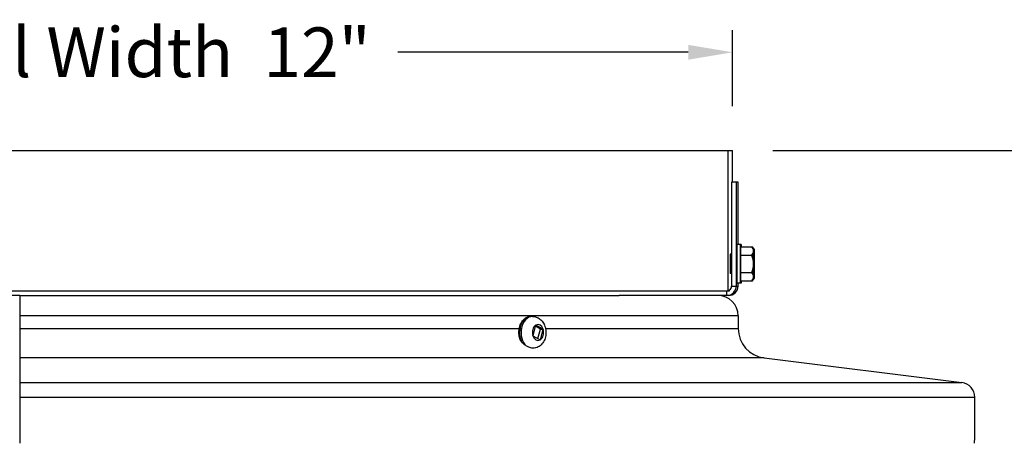
# Model space of a CAD drawing. Units: inches. Extents: x -30.1 to 67.9, y 1 to 61.1.
# Drawn here: x 51.9 to 60.2, y 46.6 to 50.2 of the extents above; entities that cross this region are included whole.
import ezdxf

# ---------------------------------------------------------------- set-up
doc = ezdxf.new("R2010")
doc.units = ezdxf.units.IN
doc.header["$LTSCALE"] = 4
doc.header["$MEASUREMENT"] = 0
for name, color, linetype in [('DIMENSIONS', 5, 'Continuous'), ('Visible (ANSI)', 7, 'Continuous'), ('Visible Narrow (ANSI)', 7, 'Continuous')]:
    doc.layers.add(name, color=color, linetype=linetype)
doc.styles.add('Arial', font='arial.ttf')
doc.dimstyles.new('Dimensions', dxfattribs={"dimtxt": 0.14, "dimasz": 0.125, "dimexe": 0.0625, "dimexo": 0.125, "dimgap": 0.09, "dimtad": 0, "dimtih": 1, "dimtoh": 1, "dimzin": 0, "dimdsep": 46, "dimlunit": 5, "dimtxsty": 'Arial', "dimcen": 0, "dimadec": 0, "dimazin": 0, "dimtfac": 1, "dimtofl": 0, "dimtmove": 0, "dimatfit": 3, "dimfxl": 1, "dimfrac": 2, "dimtolj": 1, "dimtzin": 0, "dimarcsym": 0})

# ---------------------------------------------------------------- blocks, each defined once
blk = doc.blocks.new('*D9')
at = {"layer": 'Defpoints', "color": 0, "transparency": 16777216}
for p in [(57.9358, 49.9199), (45.9001, 49.0901), (57.9358, 49.0901)]:
    blk.add_point(p, dxfattribs=at)
at = {"layer": 'DIMENSIONS', "color": 0, "lineweight": -2, "transparency": 16777216}
for p, q in [((45.9001, 49.4651), (45.9001, 50.1074)), ((57.9358, 49.4651), (57.9358, 50.1074)), ((46.2751, 49.9199), (48.7333, 49.9199)), ((57.5608, 49.9199), (55.1026, 49.9199))]:
    blk.add_line(p, q, dxfattribs=at)
at = {"layer": 'DIMENSIONS', "color": 0, "transparency": 16777216}
for points in [[(46.2751, 49.9824), (46.2751, 49.8574), (45.9001, 49.9199)], [(57.5608, 49.9824), (57.5608, 49.8574), (57.9358, 49.9199)]]:
    blk.add_solid(points, dxfattribs=at)
at = {"layer": 'DIMENSIONS', "color": 0, "transparency": 16777216, "insert": (51.9179, 49.9199), "char_height": 0.42, "width": 6.788584, "attachment_point": 5, "style": 'Arial'}
blk.add_mtext('\\A1;Solar Panel Width  12"', dxfattribs=at)
blk = doc.blocks.new('*D23')
at = {"layer": 'Defpoints', "color": 0, "transparency": 16777216}
for p in [(57.9001, 49.0901), (65.2773, 49.0901), (59.9037, 26.6149)]:
    blk.add_point(p, dxfattribs=at)
at = {"layer": 'DIMENSIONS', "color": 0, "lineweight": -2, "transparency": 16777216}
for p, q in [((58.2751, 49.0901), (65.4648, 49.0901)), ((65.2773, 48.7151), (65.2773, 39.0434)), ((65.2773, 26.9899), (65.2773, 36.6616)), ((60.2787, 26.6149), (65.4648, 26.6149))]:
    blk.add_line(p, q, dxfattribs=at)
at = {"layer": 'DIMENSIONS', "color": 0, "transparency": 16777216}
for points in [[(65.2148, 48.7151), (65.3398, 48.7151), (65.2773, 49.0901)], [(65.2148, 26.9899), (65.3398, 26.9899), (65.2773, 26.6149)]]:
    blk.add_solid(points, dxfattribs=at)
at = {"layer": 'DIMENSIONS', "color": 0, "transparency": 16777216, "insert": (65.2773, 37.8525), "char_height": 0.42, "attachment_point": 5, "style": 'Arial'}
blk.add_mtext('\\A1;Overall\\PHeight \\P22 1/2"', dxfattribs=at)

msp = doc.modelspace()

# ---------------------------------------------------------------- linework, layer by layer
at = {"layer": 'Visible (ANSI)'}
for p, q in [((45.89912, 49.09011), (57.89908, 49.09011)), ((57.89908, 49.09011), (57.93488, 49.09011)), ((57.89908, 47.90311), (57.89908, 49.09011)), ((57.93488, 48.82139), (57.93488, 49.09011)), ((57.96681, 48.82139), (57.92681, 48.82139)), ((57.92681, 48.82139), (57.92681, 47.94311)), ((57.98215, 48.82139), (57.96681, 48.82139)), ((57.96681, 48.82139), (57.96681, 47.94311)), ((57.98215, 48.29461), (57.98215, 48.82139)), ((58.00293, 48.29461), (57.97193, 48.29461)), ((58.00261, 48.20279), (58.00293, 48.27495)), ((58.00804, 48.29461), (58.00293, 48.29461)), ((58.00293, 48.27495), (58.09752, 48.27495)), ((58.09752, 48.27495), (58.10264, 48.27495)), ((57.92681, 48.21261), (57.91443, 48.21261)), ((58.00261, 48.20279), (58.0972, 48.20279)), ((58.00261, 48.05845), (58.00261, 48.20279)), ((57.92681, 48.04861), (57.91443, 48.04861)), ((58.00261, 48.05845), (58.0972, 48.05845)), ((58.00293, 47.98628), (58.00261, 48.05845)), ((58.00293, 47.98628), (58.09752, 47.98628)), ((58.09752, 47.98628), (58.10264, 47.98628)), ((45.89912, 47.90311), (57.89908, 47.90311)), ((57.89908, 47.90311), (57.90931, 47.90311)), ((58.00293, 47.96661), (57.97193, 47.96661)), ((57.98215, 47.94311), (57.98215, 47.96661)), ((58.00804, 47.96661), (58.00293, 47.96661)), ((51.90368, 47.86311), (45.94935, 47.86311)), ((51.90368, 47.86311), (51.90368, 47.69124)), ((51.90368, 47.86311), (56.97634, 47.86311)), ((57.88681, 47.86311), (56.97634, 47.86311)), ((57.90215, 47.86311), (57.88681, 47.86311)), ((51.90368, 47.69124), (51.90368, 47.58381)), ((56.24143, 47.68561), (56.22846, 47.68561)), ((57.98315, 47.69124), (57.98315, 47.58381)), ((51.90368, 47.58381), (51.90368, 47.33574)), ((56.26929, 47.61199), (56.24475, 47.52587)), ((56.30997, 47.57774), (56.26658, 47.60248)), ((56.33256, 47.57871), (56.27166, 47.61342)), ((56.28746, 47.49875), (56.30997, 47.57774)), ((56.30902, 47.48924), (56.33356, 47.57536)), ((56.30997, 47.57774), (56.33423, 47.57774)), ((56.24576, 47.52252), (56.30665, 47.48781)), ((51.90368, 47.33574), (51.90368, 47.1266)), ((58.20214, 47.33574), (59.87523, 47.1266)), ((51.90368, 47.1266), (51.90368, 47.00386)), ((51.90368, 47.00386), (51.90368, 46.61311))]:
    msp.add_line(p, q, dxfattribs=at)
for centre, radius, start, end in [((57.93615, 48.13061), 0.21651, 35.264125, 41.726337), ((57.94126, 48.13061), 0.21651, 35.264125, 41.726337), ((57.93615, 48.13061), 0.21651, 318.274993, 324.735875), ((57.94126, 48.13061), 0.21651, 318.274993, 324.735875), ((57.81128, 47.69124), 0.17188, 0, 90), ((58.23315, 47.58381), 0.25, 180, 262.874984), ((59.85973, 47.00257), 0.125, 0.592652, 82.874984), ((46.39345, 46.86327), 13.592, 358.94542, 0.592652)]:
    msp.add_arc(centre, radius, start, end, dxfattribs=at)
for centre, major_axis, ratio, start_param, end_param in [((57.97193, 48.13061), (0, -0.164), 0.0025571, 3.1415927, 6.2831853), ((58.00293, 48.13061), (0, -0.164), 0.0025571, 2.6468841, 6.7778939), ((58.00804, 48.13061), (0, 0.164), 0.0025571, 5.7884768, 6.7778939), ((57.93599, 48.23887), (0.17678, 0.00026), 0.4999788, 5.8596984, 6.2802327), ((57.93599, 48.23887), (0.17678, 0.00026), 0.4999788, 6.2802327, 6.700767), ((57.93631, 48.23887), (0.17678, -0.00026), 0.500018, 0.4205558, 0.423487), ((57.9411, 48.23887), (0.17678, 0.00026), 0.4999788, 6.2802327, 6.700767), ((57.94142, 48.23887), (0.17678, -0.00026), 0.500018, 0.4205558, 0.423487), ((58.11292, 48.13061), (0, -0.125), 0.0025571, 3.6651688, 4.7123663), ((58.11292, 48.13061), (0, 0.125), 0.0025571, 5.7595639, 6.8067615), ((58.11292, 48.13061), (0, 0.125), 0.0025571, 4.7123663, 5.7595639), ((57.9411, 48.23887), (0.17678, 0.00026), 0.4999788, 6.050644, 6.2802327), ((58.11804, 48.13061), (0, -0.125), 0.0025571, 3.6651688, 4.7123663), ((58.11804, 48.13061), (0, 0.125), 0.0025571, 5.7595639, 6.8067615), ((58.11804, 48.13061), (0, 0.125), 0.0025571, 4.7123663, 5.7595639), ((57.93583, 48.13062), (0.00156, 0.17677), 0.9999967, 4.7212395, 5.1417738), ((57.94094, 48.13062), (0.00156, 0.17677), 0.9999967, 4.7212395, 4.9471388), ((57.93583, 48.13062), (0.00156, 0.17677), 0.9999967, 4.3007051, 4.7212395), ((58.11292, 48.13061), (0, -0.125), 0.0025571, 4.7123663, 5.7595639), ((58.11292, 48.13061), (0, 0.125), 0.0025571, 3.6651688, 4.7123663), ((57.94094, 48.13062), (0.00156, 0.17677), 0.9999967, 4.4953404, 4.7212395), ((58.11804, 48.13061), (0, -0.125), 0.0025571, 4.7123663, 5.7595639), ((58.11804, 48.13061), (0, 0.125), 0.0025571, 3.6651688, 4.7123663), ((58.00804, 48.13061), (0, -0.164), 0.0025571, 5.7884768, 6.7778939), ((57.93599, 48.02236), (0.17678, -0.00026), 0.500018, 0.0029527, 0.423487), ((57.93599, 48.02236), (0.17678, -0.00026), 0.500018, 5.8656037, 6.286138), ((57.93631, 48.02236), (-0.17678, -0.00026), 0.4999788, 2.7181057, 2.7210836), ((57.9411, 48.02236), (0.17678, -0.00026), 0.500018, 5.8656037, 6.286138), ((57.94142, 48.02236), (-0.17678, -0.00026), 0.4999788, 2.7181057, 2.7210836), ((58.11292, 48.13061), (0, -0.125), 0.0025571, 5.7595639, 6.8067615), ((57.9411, 48.02236), (0.17678, -0.00026), 0.500018, 0.0029527, 0.2325409), ((58.11804, 48.13061), (0, -0.125), 0.0025571, 5.7595639, 6.8067615), ((57.88681, 47.94311), (0, -0.08), 0.9999967, 0, 1.5707963), ((57.90215, 47.94311), (0, -0.08), 0.9999967, 0, 1.5707963), ((57.88681, 47.94311), (0.0225, -0.03307), 0.9999988, 0, 0.9733899)]:
    msp.add_ellipse(centre, major_axis=major_axis, ratio=ratio, start_param=start_param, end_param=end_param, dxfattribs=at)
for centre in [(58.11292, 48.13061), (58.11804, 48.13061)]:
    msp.add_ellipse(centre, major_axis=(0, -0.1), ratio=0.0025571, dxfattribs=at)
for points, knots in [([(56.13963, 47.48715), (56.137, 47.49387), (56.13479, 47.50087), (56.12965, 47.52189), (56.12795, 47.53643), (56.128, 47.56548), (56.12976, 47.58), (56.13663, 47.60763), (56.14173, 47.62075), (56.15495, 47.64419), (56.16304, 47.65454), (56.1814, 47.67099), (56.19158, 47.67724), (56.21087, 47.68407), (56.21966, 47.68561), (56.22846, 47.68561)], [5.3932851, 5.3932851, 5.3932851, 5.3932851, 5.567335, 5.567335, 5.9026486, 5.9026486, 6.2379217, 6.2379217, 6.5732306, 6.5732306, 6.9060456, 6.9060456, 7.2254251, 7.2254251, 7.4708499, 7.4708499, 7.4708499, 7.4708499]), ([(56.24143, 47.68561), (56.25281, 47.68561), (56.26417, 47.68364), (56.28572, 47.67623), (56.2958, 47.67066), (56.31466, 47.65642), (56.32304, 47.64746), (56.33802, 47.62651), (56.34404, 47.61426), (56.35311, 47.5876), (56.35576, 47.57308), (56.35719, 47.54351), (56.35587, 47.52846), (56.34898, 47.49923), (56.34346, 47.48504), (56.32806, 47.45959), (56.31852, 47.44815), (56.29642, 47.43074), (56.28462, 47.42422), (56.27101, 47.42002), (56.27048, 47.41985), (56.26994, 47.4197)], [1.1876646, 1.1876646, 1.1876646, 1.1876646, 1.4261785, 1.4261785, 1.677938, 1.677938, 1.9676228, 1.9676228, 2.3099641, 2.3099641, 2.6900751, 2.6900751, 3.0803925, 3.0803925, 3.466332, 3.466332, 3.8211365, 3.8211365, 4.1140895, 4.1140895, 4.1261107, 4.1261107, 4.1261107, 4.1261107])]:
    msp.add_open_spline(points, degree=3, knots=knots, dxfattribs=at)
for points in [[(56.26929, 47.61199), (56.26941, 47.61239), (56.26963, 47.61319), (56.26985, 47.61398), (56.26996, 47.61438)], [(56.26996, 47.61438), (56.27024, 47.61422), (56.27081, 47.6139), (56.27138, 47.61358), (56.27166, 47.61342)], [(56.33256, 47.57871), (56.33284, 47.57855), (56.3334, 47.57823), (56.33395, 47.57791), (56.33423, 47.57774)], [(56.33423, 47.57774), (56.33412, 47.57735), (56.3339, 47.57655), (56.33368, 47.57575), (56.33356, 47.57536)], [(56.24405, 47.52349), (56.24417, 47.52388), (56.24441, 47.52468), (56.24464, 47.52548), (56.24475, 47.52587)], [(56.24576, 47.52252), (56.24548, 47.52268), (56.24491, 47.523), (56.24434, 47.52332), (56.24405, 47.52349)], [(56.30832, 47.48685), (56.30805, 47.48701), (56.30749, 47.48733), (56.30693, 47.48765), (56.30665, 47.48781)], [(56.30902, 47.48924), (56.30891, 47.48884), (56.30868, 47.48804), (56.30844, 47.48725), (56.30832, 47.48685)]]:
    msp.add_open_spline(points, degree=3, dxfattribs=at)
at = {"layer": 'Visible Narrow (ANSI)'}
for p, q in [((57.88681, 47.86311), (57.88681, 47.90311)), ((57.90931, 47.90311), (57.90931, 47.91004)), ((57.92681, 47.94311), (57.96681, 47.94311)), ((57.96681, 47.94311), (57.98215, 47.94311)), ((57.98315, 47.69124), (51.90368, 47.69124)), ((51.90368, 47.58381), (56.13102, 47.58381)), ((56.35322, 47.58381), (57.98315, 47.58381)), ((58.20214, 47.33574), (51.90368, 47.33574)), ((51.90368, 47.1266), (59.87523, 47.1266)), ((51.90368, 47.00386), (59.98472, 47.00386))]:
    msp.add_line(p, q, dxfattribs=at)
for centre, major_axis, ratio, start_param, end_param in [((57.91443, 48.13061), (0, -0.082), 0.0025571, 3.1415927, 6.2831853), ((56.22846, 47.55061), (0, 0.135), 0.7071068, 0, 2.2668058), ((56.24143, 47.55061), (0, 0.135), 0.7071068, 0, 2.5856297), ((56.28916, 47.55061), (0, 0.0675), 0.7071068, 0.429248, 1.9460812), ((56.28916, 47.55061), (0, 0.0675), 0.7071068, 5.141637, 6.6584702), ((56.28916, 47.55061), (0, -0.0675), 0.7071068, 0.429248, 1.9460812), ((56.28916, 47.55061), (0, -0.0675), 0.7071068, 5.141637, 6.6584702)]:
    msp.add_ellipse(centre, major_axis=major_axis, ratio=ratio, start_param=start_param, end_param=end_param, dxfattribs=at)
for points, knots in [([(56.15521, 47.46406), (56.14924, 47.4701), (56.14482, 47.47643), (56.14099, 47.48395), (56.14025, 47.48559), (56.13963, 47.48715)], [0, 0, 0, 0, 0.06532665, 0.06532665, 0.084441624, 0.084441624, 0.084441624, 0.084441624]), ([(56.19105, 47.43595), (56.18395, 47.4402), (56.17701, 47.44502), (56.16513, 47.45458), (56.16004, 47.45916), (56.15521, 47.46406)], [-0.45592728, -0.45592728, -0.45592728, -0.45592728, -0.38989149, -0.38989149, -0.33709184, -0.33709184, -0.33709184, -0.33709184]), ([(56.26994, 47.4197), (56.26951, 47.41957), (56.26908, 47.41945), (56.26159, 47.41749), (56.25346, 47.41697), (56.23427, 47.41866), (56.22304, 47.42131), (56.20465, 47.42856), (56.19777, 47.43192), (56.19105, 47.43595)], [0.56848627, 0.56848627, 0.56848627, 0.56848627, 0.57408259, 0.57408259, 0.66495487, 0.66495487, 0.77024925, 0.77024925, 0.8333926, 0.8333926, 0.8333926, 0.8333926])]:
    msp.add_open_spline(points, degree=3, knots=knots, dxfattribs=at)

# ---------------------------------------------------------------- dimensions: what is measured, and where the dimension line sits
at = {"layer": 'DIMENSIONS'}
dim = msp.add_linear_dim(base=(57.93581, 49.91994), p1=(45.90006, 49.09011), p2=(57.93581, 49.09011), text='Solar Panel Width  <>', dimstyle='Dimensions', override={"dimdec": 3, "dimpost": '"'}, dxfattribs=at)
dim.commit()
dim.dimension.update_dxf_attribs({"geometry": '*D9', "text_midpoint": (51.91793, 49.91994), "dimtype": 160})
dim = msp.add_linear_dim(base=(65.27733, 49.09011), p1=(59.90368, 26.61493), p2=(57.90006, 49.09011), angle=90, text='Overall\\PHeight \\P<>', dimstyle='Dimensions', override={"dimpost": '"'}, dxfattribs=at)
dim.commit()
dim.dimension.update_dxf_attribs({"geometry": '*D23', "text_midpoint": (65.27733, 37.85252)})

doc.saveas('drawing.dxf')
